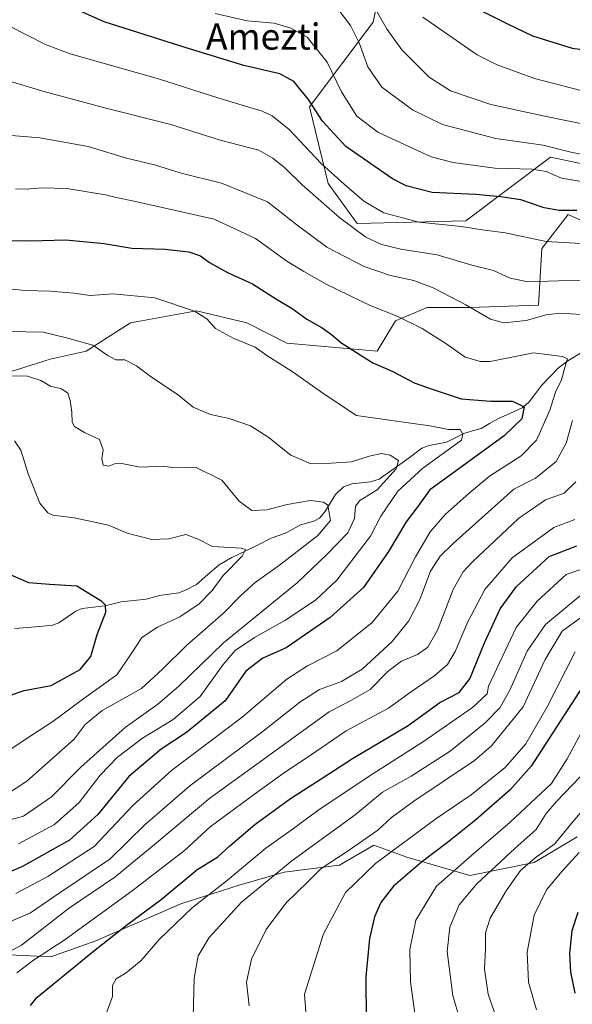
# Model space of a CAD drawing. Units: metres. Extents: x 620361 to 623793, y 4771135 to 4773509.
# Drawn here: x 621911 to 622081, y 4772101 to 4772403 of the extents above; entities that cross this region are included whole.
import ezdxf
from ezdxf.enums import TextEntityAlignment as Align

# ---------------------------------------------------------------- set-up
doc = ezdxf.new("R2010")
doc.units = ezdxf.units.M
doc.header["$MEASUREMENT"] = 0
for name, color, linetype, lineweight in [('Arbolado forestal CxS', 92, 'Continuous', 0), ('Corriente natural lineal', 142, 'Continuous', 13), ('Curva de nivel maestra', 36, 'Continuous', 30), ('Curva de nivel normal', 36, 'Continuous', 0), ('Matorral CxS', 135, 'Continuous', 0), ('Pastizal CxS', 92, 'Continuous', 0), ('Texto cartográfico', 19, 'Continuous', 0)]:
    doc.layers.add(name, color=color, linetype=linetype, lineweight=lineweight)
doc.styles.add('Arial', font='txt', dxfattribs={"height": 0.2})

# ---------------------------------------------------------------- blocks, each defined once
blk = doc.blocks.new('*U174')
at = {"layer": 'Curva de nivel normal', "color": 36, "linetype": 'Continuous', "lineweight": 0}
for points in [[(621964.54, 4772097.51, 485), (621964.81, 4772109.45, 485), (621966.09, 4772116.21, 485), (621969.41, 4772121.9, 485), (621979.28, 4772132.65, 485), (621994.68, 4772145.37, 485), (622014.1, 4772159.42, 485), (622022.43, 4772166.37, 485), (622031.27, 4772171.31, 485), (622043.16, 4772178.9, 485), (622053.79, 4772187.48, 485), (622058.44, 4772192.15, 485), (622061.47, 4772197.59, 485), (622066.79, 4772209.49, 485), (622072.38, 4772217.66, 485), (622083.17, 4772226.71, 485)], [(622086.66, 4772360.95, 485), (622080.12, 4772362.33, 485), (622071.64, 4772364.48, 485), (622057.17, 4772366.45, 485), (622040.87, 4772370.77, 485), (622031.64, 4772375.3, 485), (622022.22, 4772382.23, 485), (622017.96, 4772388.41, 485), (622015.37, 4772395.8, 485), (622012.69, 4772401.1, 485), (622008.76, 4772406.16, 485)]]:
    blk.add_polyline3d(points, dxfattribs=at)
blk = doc.blocks.new('*U177')
at = {"layer": 'Curva de nivel normal', "color": 36, "linetype": 'Continuous', "lineweight": 0}
for points in [[(622034.84, 4772403.67, 495), (622051.43, 4772392.07, 495), (622057.55, 4772389.01, 495), (622069.04, 4772384.9, 495), (622083.16, 4772381.23, 495)], [(622081.43, 4772209.38, 495), (622072.92, 4772192.54, 495), (622066.3, 4772181.21, 495), (622059.99, 4772173.87, 495), (622049.64, 4772165.54, 495), (622038.84, 4772158.21, 495), (622020.34, 4772144.54, 495), (622011.1, 4772135.66, 495), (622004.41, 4772122.98, 495), (621998.62, 4772104.47, 495), (621999.03, 4772099.15, 495)]]:
    blk.add_polyline3d(points, dxfattribs=at)
blk = doc.blocks.new('*U180')
at = {"layer": 'Curva de nivel normal', "color": 36, "linetype": 'Continuous', "lineweight": 0}
for points in [[(621938, 4772098.83, 480), (621939.78, 4772103.84, 480), (621939.83, 4772107.16, 480), (621940.99, 4772109.25, 480), (621944.03, 4772111, 480), (621948.58, 4772114.79, 480), (621954.24, 4772121.39, 480), (621964.36, 4772131.02, 480), (621975, 4772139.41, 480), (621986.72, 4772149.22, 480), (621994.54, 4772154.75, 480), (622002.69, 4772160.74, 480), (622018.36, 4772171.24, 480), (622035.02, 4772181.85, 480), (622050.06, 4772192.32, 480), (622054.5, 4772196.45, 480), (622054.95, 4772198.81, 480), (622063.38, 4772216.73, 480), (622069.81, 4772224.81, 480), (622078.69, 4772233.02, 480), (622087.36, 4772235.93, 480)], [(622090, 4772352.18, 480), (622077.23, 4772354.39, 480), (622072.56, 4772356.41, 480), (622068.24, 4772357.15, 480), (622056.82, 4772357.46, 480), (622044.15, 4772359.14, 480), (622037.36, 4772360.88, 480), (622021.05, 4772368.42, 480), (622014.61, 4772373.38, 480), (622009.93, 4772380.78, 480), (622005.51, 4772389.86, 480), (621999.38, 4772397.57, 480), (621994.41, 4772400.26, 480), (621989.33, 4772401.85, 480), (621981.04, 4772402.49, 480), (621971.29, 4772404.74, 480)]]:
    blk.add_polyline3d(points, dxfattribs=at)
blk = doc.blocks.new('*U189')
at = {"layer": 'Curva de nivel normal', "color": 36, "linetype": 'Continuous', "lineweight": 0}
blk.add_polyline3d([(622085.4, 4772188.56, 505), (622079.01, 4772176.62, 505), (622074.17, 4772169.06, 505), (622061.57, 4772157.18, 505), (622049.82, 4772147.04, 505), (622039.02, 4772137.55, 505), (622032.67, 4772127.13, 505), (622030.83, 4772118.22, 505), (622031.02, 4772108.28, 505), (622032.55, 4772097.22, 505)], dxfattribs=at)
blk = doc.blocks.new('*U192')
at = {"layer": 'Curva de nivel normal', "color": 36, "linetype": 'Continuous', "lineweight": 0}
for points in [[(621910.56, 4772111.04, 470), (621915.61, 4772114.88, 470), (621925.32, 4772121.28, 470), (621945.82, 4772136.17, 470), (621961.91, 4772148.54, 470), (621969.7, 4772155.76, 470), (621983.32, 4772165.76, 470), (621992.47, 4772172.41, 470), (622000.06, 4772177.36, 470), (622011.38, 4772185.16, 470), (622024.34, 4772192.1, 470), (622031.38, 4772197.17, 470), (622038.48, 4772202.1, 470), (622042.42, 4772205.41, 470), (622044.76, 4772209.47, 470), (622048.57, 4772218.48, 470), (622053.76, 4772228.4, 470), (622062.14, 4772238.09, 470), (622074.9, 4772247.35, 470), (622081.31, 4772249.82, 470)], [(622085.02, 4772334.23, 470), (622072.6, 4772334.98, 470), (622060, 4772337.57, 470), (622053.02, 4772338.52, 470), (622046.69, 4772339.59, 470), (622033.57, 4772340.9, 470), (622022.93, 4772343.76, 470), (622016.74, 4772347.3, 470), (622010.73, 4772352.54, 470), (622003.73, 4772358.84, 470), (621993.92, 4772369.24, 470), (621988.66, 4772373.47, 470), (621985.68, 4772374.84, 470), (621972.41, 4772378.85, 470), (621953.92, 4772384.75, 470), (621926.85, 4772392.46, 470), (621919.29, 4772395.28, 470), (621908.09, 4772400.98, 470), (621898.11, 4772408.71, 470)]]:
    blk.add_polyline3d(points, dxfattribs=at)
blk = doc.blocks.new('*U202')
at = {"layer": 'Curva de nivel normal', "color": 36, "linetype": 'Continuous', "lineweight": 0}
blk.add_polyline3d([(621910.11, 4772351.12, 455), (621913.38, 4772351.02, 455), (621918.4, 4772351.38, 455), (621925.86, 4772351.17, 455), (621937.69, 4772349.23, 455), (621940.93, 4772348.4, 455), (621945.97, 4772347.4, 455), (621970.94, 4772341.75, 455), (621983.64, 4772335.83, 455), (621993.14, 4772328.99, 455), (621998.43, 4772325.82, 455), (622005.41, 4772321.78, 455), (622018.7, 4772315.4, 455), (622026.99, 4772312.06, 455), (622034.66, 4772308.3, 455), (622042.13, 4772303.56, 455), (622047.8, 4772299.58, 455), (622052.49, 4772298.22, 455), (622055.47, 4772298.27, 455), (622068.69, 4772300.89, 455), (622077.56, 4772299.8, 455), (622079.09, 4772299.02, 455), (622078.31, 4772296.34, 455), (622077.22, 4772292.62, 455), (622075.46, 4772288.88, 455), (622073.7, 4772283.29, 455), (622069.58, 4772274.15, 455), (622064.93, 4772269.31, 455), (622055.27, 4772263.15, 455), (622049.04, 4772257.91, 455), (622041.66, 4772251.34, 455), (622037.08, 4772246.02, 455), (622032.61, 4772238.46, 455), (622027.18, 4772227.92, 455), (622019.26, 4772218.36, 455), (622008.45, 4772209.6, 455), (621999.55, 4772205.09, 455), (621993.15, 4772200.93, 455), (621979.55, 4772189.29, 455), (621957.91, 4772173.04, 455), (621946.03, 4772162.33, 455), (621934.24, 4772149.72, 455), (621920.07, 4772140.51, 455), (621910.2, 4772135.31, 455)], dxfattribs=at)
blk = doc.blocks.new('*U203')
at = {"layer": 'Curva de nivel normal', "color": 36, "linetype": 'Continuous', "lineweight": 0}
blk.add_polyline3d([(622082.96, 4772171.04, 510), (622075.69, 4772163.54, 510), (622072.57, 4772159.85, 510), (622069.56, 4772154.9, 510), (622063.03, 4772149.07, 510), (622051.38, 4772138.26, 510), (622045.95, 4772131.87, 510), (622043.04, 4772125.04, 510), (622042.24, 4772117.55, 510), (622044, 4772104.03, 510), (622046.74, 4772094.81, 510)], dxfattribs=at)
blk = doc.blocks.new('*U214')
at = {"layer": 'Curva de nivel normal', "color": 36, "linetype": 'Continuous', "lineweight": 0}
for points in [[(622018.34, 4772409.56, 490), (622023.89, 4772399.87, 490), (622028.42, 4772393.64, 490), (622036.75, 4772385.27, 490), (622043.25, 4772381.11, 490), (622055.66, 4772376.88, 490), (622072.56, 4772373.28, 490), (622086.16, 4772370.48, 490)], [(622084.58, 4772220.86, 490), (622077.52, 4772215.61, 490), (622072.31, 4772206.99, 490), (622065.56, 4772192.54, 490), (622055.86, 4772180.55, 490), (622050.64, 4772176.07, 490), (622032.1, 4772163.65, 490), (622025.2, 4772158.58, 490), (622021.07, 4772154.74, 490), (622011.36, 4772147.99, 490), (622003.69, 4772142.98, 490), (621999.66, 4772138.96, 490), (621992.88, 4772132.42, 490), (621986.83, 4772124.35, 490), (621982.36, 4772115.21, 490), (621980.87, 4772108.21, 490), (621981.61, 4772100.97, 490)]]:
    blk.add_polyline3d(points, dxfattribs=at)
blk = doc.blocks.new('*U222')
at = {"layer": 'Curva de nivel normal', "color": 36, "linetype": 'Continuous', "lineweight": 0}
blk.add_polyline3d([(622057.49, 4772096.86, 515), (622054.79, 4772104.52, 515), (622053.73, 4772112.19, 515), (622054.03, 4772118.4, 515), (622054.03, 4772123.31, 515), (622055.44, 4772127.8, 515), (622060.33, 4772136.18, 515), (622064.69, 4772142.39, 515), (622069.25, 4772146.26, 515), (622075.27, 4772150.58, 515), (622079.58, 4772155.95, 515), (622085.79, 4772163.31, 515)], dxfattribs=at)
blk = doc.blocks.new('*U227')
at = {"layer": 'Curva de nivel normal', "color": 36, "linetype": 'Continuous', "lineweight": 0}
for points in [[(621903.99, 4772124.84, 460), (621914.76, 4772129.47, 460), (621923.77, 4772135.63, 460), (621938.96, 4772145.86, 460), (621949.85, 4772156.45, 460), (621963.47, 4772168.33, 460), (621985.98, 4772185.03, 460), (621997.15, 4772193.89, 460), (622003.15, 4772197.75, 460), (622009.93, 4772200.28, 460), (622016.26, 4772203.98, 460), (622025.42, 4772212.47, 460), (622030.56, 4772218.79, 460), (622033.95, 4772225.36, 460), (622037.18, 4772234.03, 460), (622040.15, 4772238.58, 460), (622044.08, 4772242.5, 460), (622062.69, 4772259.1, 460), (622069.31, 4772262.49, 460), (622075.6, 4772267.63, 460), (622078.69, 4772273.17, 460), (622080.6, 4772280.11, 460)], [(622088.48, 4772312.33, 460), (622076.76, 4772313.06, 460), (622072.55, 4772312.51, 460), (622066.4, 4772310.81, 460), (622059.66, 4772310.1, 460), (622055.58, 4772311.14, 460), (622048, 4772315.58, 460), (622038.02, 4772320.75, 460), (622032.02, 4772323.02, 460), (622024.88, 4772324.59, 460), (622016.89, 4772327.31, 460), (622005.47, 4772333.22, 460), (621996.28, 4772340.04, 460), (621987.25, 4772347.13, 460), (621973.22, 4772352.87, 460), (621960.84, 4772355.86, 460), (621952.72, 4772358.47, 460), (621944.06, 4772360.5, 460), (621932.4, 4772364.04, 460), (621917.54, 4772366.72, 460), (621898.94, 4772368.26, 460)]]:
    blk.add_polyline3d(points, dxfattribs=at)
blk = doc.blocks.new('*U232')
at = {"layer": 'Curva de nivel normal', "color": 36, "linetype": 'Continuous', "lineweight": 0}
blk.add_polyline3d([(622069.63, 4772099.68, 520), (622067.12, 4772108.16, 520), (622066.78, 4772117.41, 520), (622068.93, 4772128.75, 520), (622072.68, 4772136.42, 520), (622077.47, 4772142.21, 520), (622082.72, 4772147.87, 520)], dxfattribs=at)
blk = doc.blocks.new('*U237')
at = {"layer": 'Curva de nivel maestra', "color": 36, "linetype": 'Continuous', "lineweight": 30}
for points in [[(621914.72, 4772101.04, 475), (621916.66, 4772103.46, 475), (621926.69, 4772111.64, 475), (621934.01, 4772117.73, 475), (621944.55, 4772125.92, 475), (621954.76, 4772133.47, 475), (621965.61, 4772142.59, 475), (621972.02, 4772146.56, 475), (621975.69, 4772149.94, 475), (621983.36, 4772156.48, 475), (621994.26, 4772164.4, 475), (622003.66, 4772170.42, 475), (622013.26, 4772176.65, 475), (622030.28, 4772186.82, 475), (622040.06, 4772193.8, 475), (622045.95, 4772196.9, 475), (622049.2, 4772201.02, 475), (622053.73, 4772212.13, 475), (622058.53, 4772222.52, 475), (622063.45, 4772229.3, 475), (622073.51, 4772238.54, 475), (622081.97, 4772241.81, 475)], [(622081.99, 4772344.42, 475), (622076.56, 4772344.49, 475), (622071.94, 4772345.32, 475), (622064.81, 4772347.7, 475), (622058.64, 4772348.62, 475), (622051.02, 4772349.4, 475), (622037.71, 4772349.99, 475), (622029.76, 4772352.05, 475), (622025.52, 4772354.18, 475), (622011.22, 4772364.07, 475), (622004.14, 4772371.76, 475), (621999.84, 4772378.44, 475), (621995.37, 4772383.94, 475), (621991.05, 4772386.31, 475), (621980.02, 4772388.83, 475), (621962.34, 4772394.26, 475), (621937.3, 4772402.17, 475), (621921.01, 4772409.58, 475)]]:
    blk.add_polyline3d(points, dxfattribs=at)
blk = doc.blocks.new('*U241')
at = {"layer": 'Curva de nivel maestra', "color": 36, "linetype": 'Continuous', "lineweight": 30}
for points in [[(622046.11, 4772408.86, 500), (622060.56, 4772401.75, 500), (622068.41, 4772397.94, 500), (622080.5, 4772394.2, 500), (622093.26, 4772392.38, 500)], [(622085.96, 4772202.05, 500), (622067.96, 4772174.33, 500), (622061.57, 4772167.05, 500), (622051.07, 4772157.94, 500), (622042.42, 4772150.98, 500), (622034.36, 4772144.97, 500), (622025.87, 4772137.56, 500), (622021.97, 4772132.59, 500), (622020.02, 4772128.21, 500), (622018.51, 4772121.54, 500), (622017.39, 4772109.87, 500), (622017.45, 4772096.21, 500)]]:
    blk.add_polyline3d(points, dxfattribs=at)
blk = doc.blocks.new('*U242')
at = {"layer": 'Curva de nivel maestra', "color": 36, "linetype": 'Continuous', "lineweight": 30}
blk.add_polyline3d([(621893.39, 4772335.31, 450), (621914.73, 4772335.2, 450), (621925.52, 4772335.45, 450), (621937.22, 4772334.4, 450), (621945.7, 4772332.94, 450), (621955.9, 4772332.64, 450), (621963.21, 4772331.78, 450), (621966.72, 4772330.57, 450), (621969.54, 4772328.52, 450), (621975.06, 4772325.43, 450), (621982.7, 4772322.04, 450), (621990.05, 4772317.27, 450), (621994.79, 4772314.41, 450), (621999.35, 4772311.22, 450), (622004.03, 4772308.49, 450), (622006.87, 4772306.49, 450), (622009.69, 4772304.02, 450), (622015.68, 4772300.26, 450), (622019.5, 4772297.85, 450), (622025.6, 4772295.13, 450), (622032.17, 4772291.71, 450), (622037.69, 4772289.7, 450), (622046.59, 4772286.83, 450), (622055.6, 4772286.06, 450), (622062.23, 4772286.08, 450), (622065.88, 4772284.3, 450), (622065.08, 4772280.71, 450), (622059.69, 4772275.44, 450), (622044.67, 4772264.54, 450), (622036.95, 4772258.95, 450), (622033.01, 4772253.39, 450), (622029.76, 4772249.16, 450), (622024.32, 4772240.01, 450), (622016.69, 4772228.99, 450), (622006.44, 4772219.89, 450), (621992.94, 4772210.54, 450), (621985.85, 4772207.39, 450), (621980.64, 4772203.37, 450), (621974.31, 4772194.32, 450), (621962.43, 4772184.65, 450), (621954.7, 4772179.57, 450), (621944.86, 4772171.16, 450), (621935.36, 4772159.55, 450), (621926.69, 4772151.63, 450), (621912.04, 4772143.46, 450), (621901.41, 4772139.15, 450)], dxfattribs=at)
blk = doc.blocks.new('*U245')
at = {"layer": 'Curva de nivel maestra', "color": 36, "linetype": 'Continuous', "lineweight": 30}
blk.add_polyline3d([(622082.29, 4772129.54, 525), (622080.46, 4772123.87, 525), (622079.73, 4772117.06, 525), (622080.01, 4772111.29, 525), (622081.39, 4772104.86, 525)], dxfattribs=at)

msp = doc.modelspace()

# ---------------------------------------------------------------- linework, layer by layer
at = {"layer": 'Arbolado forestal CxS', "color": 92, "linetype": 'Continuous', "lineweight": 0}
for points in [[(622092.14, 4772337.42, 469.6), (622079.28, 4772343.21, 472.33), (622071.29, 4772332.77, 467.5), (622070.24, 4772315.52, 459.36), (622049.15, 4772314.71, 459.1), (622036.17, 4772314.71, 456.54), (622026.43, 4772310.65, 453.77), (622020.89, 4772301.42, 450.36), (621993.23, 4772303.88, 446.37), (621980.94, 4772310.03, 445.76), (621965.57, 4772313.71, 444.63), (621945.29, 4772310.03, 441.41), (621931.77, 4772301.42, 438.59), (621920.7, 4772298.96, 436.32), (621907.18, 4772294.66, 433.93), (621894.54, 4772286, 431.12)], [(621907.18, 4772294.66, 433.93), (621920.7, 4772298.96, 436.32), (621931.77, 4772301.42, 438.59), (621945.29, 4772310.03, 441.41), (621965.57, 4772313.71, 444.63), (621980.94, 4772310.03, 445.76), (621993.23, 4772303.88, 446.37), (622020.89, 4772301.42, 450.36), (622026.43, 4772310.65, 453.77), (622036.17, 4772314.71, 456.54), (622049.15, 4772314.71, 459.1), (622070.24, 4772315.52, 459.36), (622071.29, 4772332.77, 467.5), (622079.28, 4772343.21, 472.33), (622092.14, 4772337.42, 469.6)], [(622082.06, 4772152.73, 520.46), (622068.91, 4772144.85, 518.38), (622049.2, 4772140.9, 510.65), (622029.97, 4772146.42, 500.47), (622019.8, 4772150.17, 494.88), (622009.35, 4772144.02, 494.1), (621992.36, 4772141.92, 488.92), (621978.57, 4772137.86, 485.34), (621960.72, 4772132.19, 480.64), (621934.76, 4772120.83, 476.32), (621920.97, 4772115.96, 473.6), (621903.94, 4772116.77, 467.72), (621878.79, 4772121.64, 462.04), (621856.08, 4772125.7, 456.21), (621833.36, 4772145.17, 441.46), (621816.94, 4772142.79, 438.3), (621808.95, 4772145.25, 433.95), (621807.96, 4772144.89, 433.66), (621797.27, 4772140.95, 430.14), (621789.28, 4772130.49, 428.73), (621789.28, 4772117.57, 433.35), (621785.59, 4772109.58, 434.18), (621767.15, 4772099.12, 428.44)], [(621767.15, 4772099.12, 428.44), (621785.59, 4772109.58, 434.18), (621789.28, 4772117.57, 433.35), (621789.28, 4772130.49, 428.73), (621797.27, 4772140.95, 430.14), (621807.96, 4772144.89, 433.66), (621808.95, 4772145.25, 433.95), (621816.94, 4772142.79, 438.3), (621833.36, 4772145.17, 441.46), (621856.08, 4772125.7, 456.21), (621878.79, 4772121.64, 462.04), (621903.94, 4772116.77, 467.72), (621920.97, 4772115.96, 473.6), (621934.76, 4772120.83, 476.32), (621960.72, 4772132.19, 480.64), (621978.57, 4772137.86, 485.34), (621992.36, 4772141.92, 488.92), (622009.35, 4772144.02, 494.1), (622019.8, 4772150.17, 494.88), (622029.97, 4772146.42, 500.47), (622049.2, 4772140.9, 510.65), (622068.91, 4772144.85, 518.38), (622082.06, 4772152.73, 520.46)]]:
    msp.add_polyline3d(points, dxfattribs=at)
at = {"layer": 'Corriente natural lineal', "color": 142, "linetype": 'Continuous', "lineweight": 13}
msp.add_polyline3d([(622083.08, 4772300.8, 455.6), (622079.21, 4772298.46, 455.02), (622076.35, 4772296.25, 454.73), (622073.75, 4772293.59, 454.07), (622071.16, 4772290.92, 452.4), (622069.28, 4772288.38, 451.09), (622067.4, 4772285.84, 450.77), (622065.43, 4772284.13, 450.15), (622061.62, 4772282.42, 449), (622057.8, 4772280.7, 448.68), (622055.25, 4772279.22, 448.03), (622052.7, 4772277.74, 447.24), (622050.01, 4772276.97, 446.46), (622047.33, 4772276.21, 445.38), (622044.72, 4772274.88, 444.79), (622042.11, 4772273.55, 444.3), (622039.45, 4772273.02, 443.44), (622036.79, 4772272.49, 442.51), (622034.49, 4772271.64, 442.43), (622031, 4772269, 442.03), (622027.82, 4772266.72, 440.99), (622024.63, 4772264.44, 440.41), (622021.45, 4772262.16, 439.46), (622018.83, 4772261.36, 438.77), (622015.95, 4772261.05, 437.83), (622013.08, 4772260.74, 437.29), (622010.57, 4772259.81, 436.73), (622008.05, 4772257.47, 435.94), (622006.45, 4772254.82, 434.8), (622004.86, 4772252.16, 433.81), (622003.22, 4772250.28, 433.13), (622001.47, 4772249.38, 432.67), (621997.36, 4772248.18, 431.94), (621995.05, 4772246.93, 431.86), (621992.73, 4772245.68, 431.43), (621988.44, 4772244.1, 430.98), (621984.42, 4772242.14, 431.42), (621980.4, 4772240.18, 431.47), (621976.38, 4772238.22, 430.4), (621972.49, 4772235.96, 428.95), (621969.01, 4772232.97, 428.08), (621965.53, 4772229.99, 427.92), (621962.36, 4772228.28, 427.25), (621960.16, 4772227.43, 426.98), (621957.17, 4772226.99, 426.63), (621954.19, 4772226.54, 426.52), (621950.15, 4772225.45, 426.4), (621946.31, 4772225.05, 426), (621942.48, 4772224.65, 425.76), (621939.99, 4772224.02, 425.37), (621937.5, 4772223.4, 424.82), (621934.01, 4772222.98, 424.05), (621930.52, 4772222.55, 423.26), (621928.56, 4772221.79, 422.85), (621926, 4772220, 422.18), (621923.44, 4772218.22, 421.6), (621921.47, 4772217.47, 421.35), (621917.61, 4772217.13, 421.38), (621913.75, 4772216.78, 421.33), (621909.89, 4772216.44, 421.13)], dxfattribs=at)
at = {"layer": 'Curva de nivel maestra', "color": 36, "linetype": 'Continuous', "lineweight": 30}
msp.add_polyline3d([(621908.6, 4772196.05, 425), (621912.79, 4772197.48, 425), (621921, 4772199, 425), (621929.97, 4772203.87, 425), (621933.2, 4772207.92, 425), (621935.1, 4772214.64, 425), (621937.76, 4772221.43, 425), (621937.71, 4772223.65, 425), (621936.56, 4772224.78, 425), (621928.9, 4772229.42, 425), (621920.51, 4772229.96, 425), (621914.21, 4772230.48, 425), (621906.45, 4772233.78, 425)], dxfattribs=at)
at = {"layer": 'Curva de nivel normal', "color": 36, "linetype": 'Continuous', "lineweight": 0}
for points in [[(622092.28, 4772323.15, 465), (622076.33, 4772322.91, 465), (622067.04, 4772322.64, 465), (622061.55, 4772323.73, 465), (622056.48, 4772326.09, 465), (622049.82, 4772327.72, 465), (622039.25, 4772330.86, 465), (622028.1, 4772332.62, 465), (622022.17, 4772334.02, 465), (622017.38, 4772336.31, 465), (622009.44, 4772342.24, 465), (621997.9, 4772352.33, 465), (621992.54, 4772357.48, 465), (621988.89, 4772360.43, 465), (621984.66, 4772362.89, 465), (621972.73, 4772366, 465), (621957.71, 4772370.74, 465), (621937.8, 4772375.79, 465), (621918.53, 4772380.94, 465), (621906.98, 4772384.51, 465), (621899.01, 4772387.84, 465), (621892.24, 4772392.89, 465), (621883.92, 4772404.21, 465)], [(621911.08, 4772150.59, 445), (621922.04, 4772156.47, 445), (621929.57, 4772163.21, 445), (621936.07, 4772171.57, 445), (621941.34, 4772177.06, 445), (621949.02, 4772182.9, 445), (621958.36, 4772188.58, 445), (621966.69, 4772195.63, 445), (621973.69, 4772205.5, 445), (621977.36, 4772209.74, 445), (621983.33, 4772213.74, 445), (621992.58, 4772218.88, 445), (622001.95, 4772225.17, 445), (622008.5, 4772231.24, 445), (622014.4, 4772239.05, 445), (622018.84, 4772244.75, 445), (622022.01, 4772250.89, 445), (622027.16, 4772258.5, 445), (622034.86, 4772265.54, 445), (622046.69, 4772274.18, 445), (622047.11, 4772276.02, 445), (622046.22, 4772277.4, 445), (622042.67, 4772277.37, 445), (622036.95, 4772278.54, 445), (622025.3, 4772280.15, 445), (622014.5, 4772281.71, 445), (622004.55, 4772288.31, 445), (621994.84, 4772295.12, 445), (621987.04, 4772300.02, 445), (621983.46, 4772302.64, 445), (621977, 4772305.22, 445), (621971.36, 4772308.34, 445), (621968.74, 4772311.3, 445), (621964.92, 4772313.62, 445), (621952.8, 4772317.76, 445), (621940.04, 4772318.89, 445), (621933.02, 4772318.46, 445), (621928.02, 4772319.16, 445), (621920.87, 4772319.78, 445), (621913.06, 4772319.95, 445), (621899.87, 4772321.3, 445)], [(621900.7, 4772155.84, 440), (621912.53, 4772159.03, 440), (621921.17, 4772164.95, 440), (621930.14, 4772174.02, 440), (621943.69, 4772186.2, 440), (621953.69, 4772193.3, 440), (621960.04, 4772198.72, 440), (621973.78, 4772212.09, 440), (621996.36, 4772230.43, 440), (622005.32, 4772239.01, 440), (622011.81, 4772245.78, 440), (622013.93, 4772250.16, 440), (622014.16, 4772253.92, 440), (622015.58, 4772255.69, 440), (622020.87, 4772258.94, 440), (622026.63, 4772265.31, 440), (622027.37, 4772267.92, 440), (622024.86, 4772269.59, 440), (622022.2, 4772270.1, 440), (622018.39, 4772269.24, 440), (622012.99, 4772267.46, 440), (622006.72, 4772267.07, 440), (622000.54, 4772266.85, 440), (621994.42, 4772269.51, 440), (621987.38, 4772275.18, 440), (621982.08, 4772278.5, 440), (621975.54, 4772280.73, 440), (621969.8, 4772281.99, 440), (621964.48, 4772284.22, 440), (621959.59, 4772288.23, 440), (621951.79, 4772293.45, 440), (621947.2, 4772296.94, 440), (621943.57, 4772298.74, 440), (621940.8, 4772298.78, 440), (621938.36, 4772300.03, 440), (621933.83, 4772303.25, 440), (621925.78, 4772305.48, 440), (621918.6, 4772307.23, 440), (621897.33, 4772307.63, 440)], [(621907.02, 4772165.48, 435), (621913.62, 4772169.78, 435), (621928.09, 4772182.54, 435), (621931.43, 4772187.09, 435), (621936.62, 4772191.38, 435), (621948.65, 4772198.1, 435), (621955.11, 4772204.02, 435), (621962.54, 4772211.41, 435), (621973.82, 4772221.21, 435), (621979.06, 4772226.54, 435), (621983.51, 4772230.54, 435), (621990.92, 4772235.87, 435), (622002.64, 4772244.93, 435), (622006.6, 4772249.53, 435), (622005.74, 4772254.28, 435), (622004.4, 4772255.19, 435), (622000.42, 4772255.66, 435), (621993.3, 4772254.45, 435), (621987.02, 4772252.76, 435), (621982.44, 4772252.59, 435), (621978.58, 4772255.47, 435), (621973.24, 4772261.89, 435), (621965.45, 4772265.76, 435), (621960.12, 4772265.64, 435), (621957.88, 4772265.74, 435), (621955.36, 4772266.2, 435), (621948.3, 4772265.92, 435), (621943.18, 4772266.88, 435), (621940.69, 4772266.97, 435), (621938.69, 4772266.22, 435), (621936.98, 4772266.46, 435), (621936.59, 4772268.37, 435), (621936.96, 4772271.14, 435), (621935.8, 4772274.32, 435), (621931.2, 4772276.53, 435), (621928.21, 4772278.31, 435), (621927.46, 4772279.64, 435), (621927.42, 4772282.68, 435), (621926.89, 4772286.33, 435), (621926.13, 4772288.49, 435), (621924.26, 4772289.86, 435), (621920.83, 4772290.68, 435), (621917.92, 4772292.42, 435), (621913.76, 4772293.69, 435), (621908.36, 4772293.88, 435)], [(621905.44, 4772177.39, 430), (621914.83, 4772183.62, 430), (621921.56, 4772188.02, 430), (621931.02, 4772195.03, 430), (621941.11, 4772202.25, 430), (621945.38, 4772208.46, 430), (621948.83, 4772213.67, 430), (621953.55, 4772216.88, 430), (621960.4, 4772220.04, 430), (621966.36, 4772224.02, 430), (621970.36, 4772228.06, 430), (621973.69, 4772232.74, 430), (621979.5, 4772238.66, 430), (621980.52, 4772240.64, 430), (621979.24, 4772241.02, 430), (621970.42, 4772241.6, 430), (621966.04, 4772243.87, 430), (621962.28, 4772245.22, 430), (621957.02, 4772243.91, 430), (621951.86, 4772243.7, 430), (621944.35, 4772245.66, 430), (621938.62, 4772248.14, 430), (621933.42, 4772249.28, 430), (621928.12, 4772250.38, 430), (621921.55, 4772251.22, 430), (621919.98, 4772251.91, 430), (621917.61, 4772254.83, 430), (621914.02, 4772263.87, 430), (621911.78, 4772271.04, 430), (621909.81, 4772273.93, 430)], [(621906.85, 4772116.73, 465), (621912, 4772119.51, 465), (621926.69, 4772130.98, 465), (621940.51, 4772140.31, 465), (621953.28, 4772150.87, 465), (621969.62, 4772164.54, 465), (622006.14, 4772190.98, 465), (622013.02, 4772194.56, 465), (622018.69, 4772197.77, 465), (622024.21, 4772203.37, 465), (622028.28, 4772206.48, 465), (622033.16, 4772208.54, 465), (622036.32, 4772210.73, 465), (622039.3, 4772215.96, 465), (622044.08, 4772228.4, 465), (622047.19, 4772233.82, 465), (622050.01, 4772236.87, 465), (622064.13, 4772250.15, 465), (622072.4, 4772255.83, 465), (622078.1, 4772257.89, 465), (622081.61, 4772261.39, 465)]]:
    msp.add_polyline3d(points, dxfattribs=at)
at = {"layer": 'Matorral CxS', "color": 135, "linetype": 'Continuous', "lineweight": 0}
for points in [[(622093.31, 4772356.72, 480.5), (622073.87, 4772360.77, 481.31), (622047.94, 4772341.33, 469.08), (622014.72, 4772340.52, 465.06), (622014.72, 4772340.52, 465.06), (622005.81, 4772352.67, 467.45), (622000.13, 4772376.17, 474.45), (622019.58, 4772402.09, 488.86), (622024.44, 4772425.59, 497.32)], [(622024.44, 4772425.59, 497.32), (622019.58, 4772402.09, 488.86), (622000.13, 4772376.17, 474.45), (622005.81, 4772352.67, 467.45), (622014.72, 4772340.52, 465.06), (622047.94, 4772341.33, 469.08), (622073.87, 4772360.77, 481.31), (622093.31, 4772356.72, 480.5)]]:
    msp.add_polyline3d(points, dxfattribs=at)
at = {"layer": 'Pastizal CxS', "color": 92, "linetype": 'Continuous', "lineweight": 0}
for points in [[(622024.44, 4772425.59, 497.32), (622019.58, 4772402.09, 488.86), (622000.13, 4772376.17, 474.45), (622005.81, 4772352.67, 467.45), (622014.72, 4772340.52, 465.06), (622047.94, 4772341.33, 469.08), (622073.87, 4772360.77, 481.31), (622093.31, 4772356.72, 480.5)], [(622024.44, 4772425.59, 497.32), (622019.58, 4772402.09, 488.86), (622000.13, 4772376.17, 474.45), (622005.81, 4772352.67, 467.45), (622014.72, 4772340.52, 465.06), (622047.94, 4772341.33, 469.08), (622073.87, 4772360.77, 481.31), (622093.31, 4772356.72, 480.5)], [(622092.14, 4772337.42, 469.6), (622079.28, 4772343.21, 472.33), (622071.29, 4772332.77, 467.5), (622070.24, 4772315.52, 459.36), (622049.15, 4772314.71, 459.1), (622036.17, 4772314.71, 456.54), (622026.43, 4772310.65, 453.77), (622020.89, 4772301.42, 450.36), (621993.23, 4772303.88, 446.37), (621980.94, 4772310.03, 445.76), (621965.57, 4772313.71, 444.63), (621945.29, 4772310.03, 441.41), (621931.77, 4772301.42, 438.59), (621920.7, 4772298.96, 436.32), (621907.18, 4772294.66, 433.93), (621894.54, 4772286, 431.12)], [(622092.14, 4772337.42, 469.6), (622079.28, 4772343.21, 472.33), (622071.29, 4772332.77, 467.5), (622070.24, 4772315.52, 459.36), (622049.15, 4772314.71, 459.1), (622036.17, 4772314.71, 456.54), (622026.43, 4772310.65, 453.77), (622020.89, 4772301.42, 450.36), (621993.23, 4772303.88, 446.37), (621980.94, 4772310.03, 445.76), (621965.57, 4772313.71, 444.63), (621945.29, 4772310.03, 441.41), (621931.77, 4772301.42, 438.59), (621920.7, 4772298.96, 436.32), (621907.18, 4772294.66, 433.93)], [(621767.15, 4772099.12, 428.44), (621785.59, 4772109.58, 434.18), (621789.28, 4772117.57, 433.35), (621789.28, 4772130.49, 428.73), (621797.27, 4772140.95, 430.14), (621807.96, 4772144.89, 433.66), (621808.95, 4772145.25, 433.95), (621816.94, 4772142.79, 438.3), (621833.36, 4772145.17, 441.46), (621856.08, 4772125.7, 456.21), (621878.79, 4772121.64, 462.04), (621903.94, 4772116.77, 467.72), (621920.97, 4772115.96, 473.6), (621934.76, 4772120.83, 476.32), (621960.72, 4772132.19, 480.64), (621978.57, 4772137.86, 485.34), (621992.36, 4772141.92, 488.92), (622009.35, 4772144.02, 494.1), (622019.8, 4772150.17, 494.88), (622029.97, 4772146.42, 500.47), (622049.2, 4772140.9, 510.65), (622068.91, 4772144.85, 518.38), (622082.06, 4772152.73, 520.46)], [(621767.15, 4772099.12, 428.44), (621785.59, 4772109.58, 434.18), (621789.28, 4772117.57, 433.35), (621789.28, 4772130.49, 428.73), (621797.27, 4772140.95, 430.14), (621807.96, 4772144.89, 433.66), (621808.95, 4772145.25, 433.95), (621816.94, 4772142.79, 438.3), (621833.36, 4772145.17, 441.46), (621856.08, 4772125.7, 456.21), (621878.79, 4772121.64, 462.04), (621903.94, 4772116.77, 467.72), (621920.97, 4772115.96, 473.6), (621934.76, 4772120.83, 476.32), (621960.72, 4772132.19, 480.64), (621978.57, 4772137.86, 485.34), (621992.36, 4772141.92, 488.92), (622009.35, 4772144.02, 494.1), (622019.8, 4772150.17, 494.88), (622029.97, 4772146.42, 500.47), (622049.2, 4772140.9, 510.65), (622068.91, 4772144.85, 518.38), (622082.06, 4772152.73, 520.46)]]:
    msp.add_polyline3d(points, dxfattribs=at)

# ---------------------------------------------------------------- block references
at = {"layer": 'Curva de nivel maestra', "color": 36, "linetype": 'Continuous', "lineweight": 30}
for name in ['*U237', '*U241', '*U242', '*U245']:
    msp.add_blockref(name, (0, 0), dxfattribs=at)
at = {"layer": 'Curva de nivel normal', "color": 36, "linetype": 'Continuous', "lineweight": 0}
for name in ['*U202', '*U192', '*U180', '*U174', '*U214', '*U177', '*U189', '*U203', '*U222', '*U232', '*U227']:
    msp.add_blockref(name, (0, 0), dxfattribs=at)

# ---------------------------------------------------------------- texts
at = {"layer": 'Texto cartográfico', "color": 19, "linetype": 'Continuous', "lineweight": 0, "style": 'Arial'}
msp.add_text('Amezti', height=8, dxfattribs=at).set_placement((621985.95, 4772397.71), align=Align.MIDDLE_CENTER)

doc.saveas('drawing.dxf')
